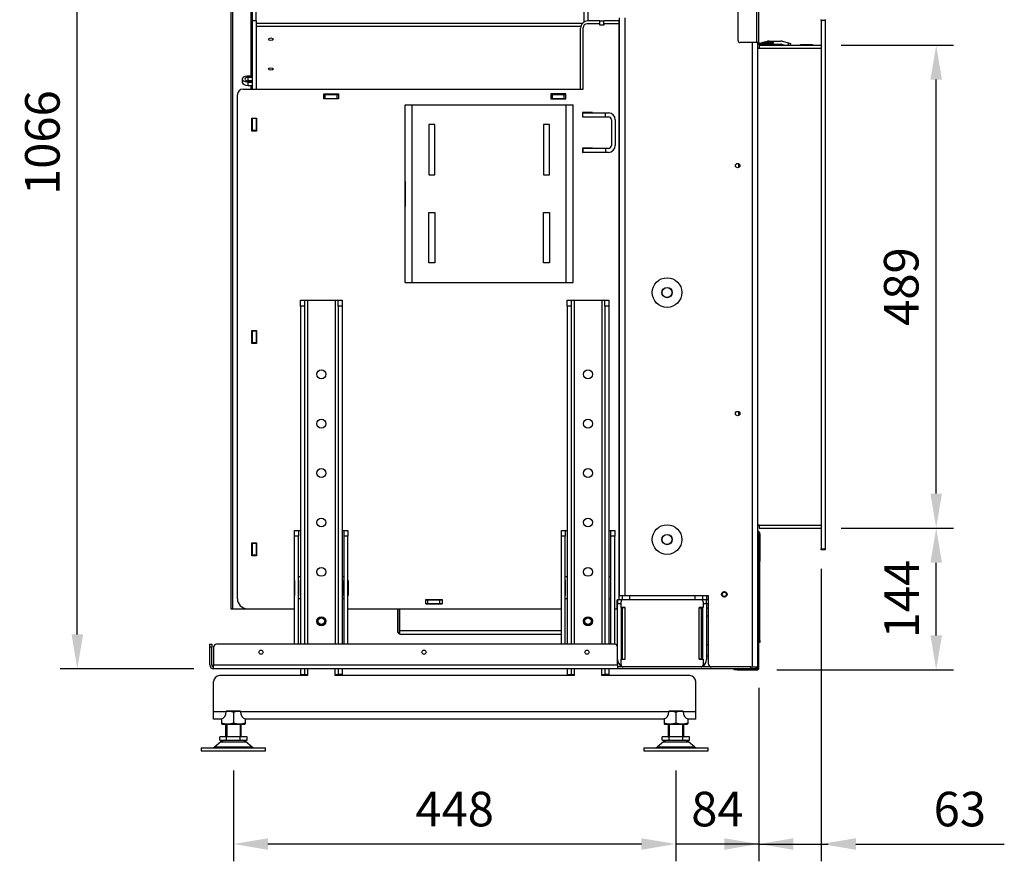
# Model space of a CAD drawing. Units: millimetres. Extents: x 40 to 303, y 11 to 407.
# Drawn here: x 175 to 274, y 147 to 232 of the extents above; entities that cross this region are included whole.
import ezdxf

# ---------------------------------------------------------------- set-up
doc = ezdxf.new("R2010")
doc.units = ezdxf.units.MM
for name, color, linetype in [('Default', 7, 'Continuous'), ('MATICA_M16', 7, 'Continuous'), ('MATICA_M8', 7, 'Continuous'), ('PL_01_07_VBS1', 7, 'Continuous'), ('PL_01_09_MN', 7, 'Continuous'), ('PL_01_10_DTKPV', 7, 'Continuous'), ('PL_01_11_DBD', 7, 'Continuous'), ('PL_03_01_02_DP', 7, 'Continuous'), ('PL_03_01_05_DRZI', 7, 'Continuous'), ('PL_07_02_04_UCHY', 7, 'Continuous'), ('PL_09_05_00_PK', 7, 'Continuous'), ('PL_1000H_03_01_0', 7, 'Continuous'), ('PL_22_05_TH', 7, 'Continuous'), ('PL_26_01_KN', 7, 'Continuous'), ('PL_28_00_KR', 7, 'Continuous'), ('PL_31_00_STITOK', 7, 'Continuous'), ('PL_700_01_01_SP3', 7, 'Continuous'), ('PL_700_01_05_VP2', 7, 'Continuous'), ('PL_700_01_06_VT', 7, 'Continuous'), ('PL_700_07_02_02_', 7, 'Continuous'), ('PL_700_09_02_02_', 7, 'Continuous'), ('PL_700_19_06_00_', 7, 'Continuous'), ('PL_700_19_08_00_', 7, 'Continuous'), ('PL_700H_01_02_ZP', 7, 'Continuous'), ('PL_700H_01_04_01', 7, 'Continuous'), ('PL_700H_01_04_02', 7, 'Continuous'), ('PL_700H_07_02_01', 7, 'Continuous'), ('PL_700H_19_07_00', 7, 'Continuous'), ('PL_H_01_03_BP', 7, 'Continuous'), ('PL_H_02_02_03_PR', 7, 'Continuous'), ('PL_H_07_02_03_VY', 7, 'Continuous'), ('PL_H_08-03_OSKZB', 7, 'Continuous'), ('SKRUTKA_M16_X_60', 7, 'Continuous'), ('ZN_SP_PODLOZKA', 7, 'Continuous')]:
    doc.layers.add(name, color=color, linetype=linetype)
doc.styles.add('SEACAD_Arial', font='arial.ttf')
doc.dimstyles.new('ISO', dxfattribs={"dimtxt": 3.5, "dimasz": 3.5, "dimexe": 1.75, "dimexo": 2, "dimgap": 1.75, "dimtad": 1, "dimlfac": 10, "dimtxsty": 'SEACAD_Arial', "dimblk2": '_SE_OPEN', "dimcen": 1.75, "dimadec": 0, "dimazin": 0, "dimtfac": 1, "dimtmove": 0, "dimatfit": 3, "dimfxl": 0, "dimtolj": 1, "dimarcsym": 0})

# ---------------------------------------------------------------- blocks, each defined once
blk = doc.blocks.new('SE1')
at = {"layer": 'MATICA_M16', "color": 7, "linetype": 'Continuous'}
for p, q in [((196.442, 162.016), (196.442, 160.988)), ((241.242, 162.016), (241.242, 160.988)), ((195.242, 161.368), (195.242, 160.988)), ((195.242, 160.988), (195.242, 160.881)), ((195.242, 160.881), (195.292, 160.852)), ((195.292, 160.852), (197.592, 160.852)), ((197.592, 160.852), (197.642, 160.881)), ((197.642, 161.368), (197.642, 160.988)), ((197.642, 160.988), (197.642, 160.881)), ((240.042, 161.368), (240.042, 160.988)), ((240.042, 160.988), (240.042, 160.881)), ((240.042, 160.881), (240.092, 160.852)), ((240.092, 160.852), (242.392, 160.852)), ((242.392, 160.852), (242.442, 160.881)), ((242.442, 161.368), (242.442, 160.988)), ((242.442, 160.988), (242.442, 160.881))]:
    blk.add_line(p, q, dxfattribs=at)
for centre, start, end in [((195.842, 160.375), 69.91575, 94.02144), ((197.042, 160.375), 85.95487, 110.08425), ((240.642, 160.375), 69.91575, 94.02144), ((241.842, 160.375), 85.95487, 110.08425), ((195.842, 162.629), 249.91575, 290.08425), ((197.042, 162.629), 249.91575, 290.08425), ((240.642, 162.629), 249.91575, 290.08425), ((241.842, 162.629), 249.91575, 290.08425)]:
    blk.add_arc(centre, 1.747, start, end, dxfattribs=at)
at = {"layer": 'MATICA_M8', "color": 7, "linetype": 'Continuous'}
for centre, radius in [((205.342, 171.252), 0.382), ((205.342, 171.252), 0.332), ((232.342, 171.252), 0.382), ((232.342, 171.252), 0.332)]:
    blk.add_circle(centre, radius, dxfattribs=at)
for centre in [(205.342, 171.252), (232.342, 171.252)]:
    blk.add_arc(centre, 0.4, 255, 195, dxfattribs=at)
at = {"layer": 'PL_01_07_VBS1', "color": 7, "linetype": 'Continuous'}
for p, q in [((202.642, 179.852), (202.642, 180.452)), ((202.642, 180.452), (203.042, 180.452)), ((203.042, 180.452), (203.242, 180.452)), ((203.042, 180.452), (203.042, 179.852)), ((207.442, 180.452), (207.642, 180.452)), ((207.642, 179.852), (207.642, 180.452)), ((207.642, 180.452), (208.042, 180.452)), ((208.042, 180.452), (208.042, 179.852)), ((229.642, 179.852), (229.642, 180.452)), ((229.642, 180.452), (230.042, 180.452)), ((230.042, 180.452), (230.242, 180.452)), ((230.042, 180.452), (230.042, 179.852)), ((234.442, 180.452), (234.642, 180.452)), ((234.642, 179.852), (234.642, 180.452)), ((234.642, 180.452), (235.042, 180.452)), ((235.042, 180.452), (235.042, 179.852)), ((202.642, 168.927), (202.642, 179.852)), ((203.042, 179.852), (202.642, 179.852)), ((203.042, 168.927), (203.042, 179.852)), ((207.642, 168.927), (207.642, 179.852)), ((208.042, 179.852), (207.642, 179.852)), ((208.042, 168.927), (208.042, 179.852)), ((229.642, 168.927), (229.642, 179.852)), ((230.042, 179.852), (229.642, 179.852)), ((230.042, 168.927), (230.042, 179.852)), ((234.642, 168.927), (234.642, 179.852)), ((235.042, 179.852), (234.642, 179.852)), ((235.042, 168.927), (235.042, 179.852)), ((203.042, 175.777), (203.242, 175.777)), ((207.442, 175.777), (207.642, 175.777)), ((230.042, 175.777), (230.242, 175.777)), ((234.442, 175.777), (234.642, 175.777)), ((203.242, 173.527), (203.042, 173.527)), ((207.642, 173.527), (207.442, 173.527)), ((230.242, 173.527), (230.042, 173.527)), ((234.642, 173.527), (234.442, 173.527))]:
    blk.add_line(p, q, dxfattribs=at)
for centre in [(205.342, 171.252), (232.342, 171.252)]:
    blk.add_circle(centre, 0.4, dxfattribs=at)
at = {"layer": 'PL_01_09_MN', "color": 7, "linetype": 'Continuous'}
for p, q in [((213.842, 223.527), (214.542, 223.527)), ((213.842, 205.527), (213.842, 223.527)), ((214.542, 223.527), (230.142, 223.527)), ((214.542, 205.527), (214.542, 223.527)), ((230.142, 223.527), (230.842, 223.527)), ((230.142, 205.527), (230.142, 223.527)), ((230.842, 205.527), (230.842, 223.527)), ((216.242, 221.527), (216.242, 216.427)), ((216.842, 221.527), (216.242, 221.527)), ((216.842, 216.427), (216.842, 221.527)), ((227.842, 221.527), (227.842, 216.427)), ((228.442, 221.527), (227.842, 221.527)), ((228.442, 216.427), (228.442, 221.527)), ((216.242, 216.427), (216.842, 216.427)), ((227.842, 216.427), (228.442, 216.427)), ((216.242, 207.527), (216.242, 212.627)), ((216.242, 212.627), (216.842, 212.627)), ((216.842, 212.627), (216.842, 207.527)), ((227.842, 207.527), (227.842, 212.627)), ((227.842, 212.627), (228.442, 212.627)), ((228.442, 212.627), (228.442, 207.527)), ((216.842, 207.527), (216.242, 207.527)), ((228.442, 207.527), (227.842, 207.527)), ((213.842, 205.527), (214.542, 205.527)), ((214.542, 205.527), (230.142, 205.527)), ((230.142, 205.527), (230.842, 205.527))]:
    blk.add_line(p, q, dxfattribs=at)
at = {"layer": 'PL_01_10_DTKPV', "color": 7, "linetype": 'Continuous'}
blk.add_line((244.342, 172.627), (244.542, 172.627), dxfattribs=at)
at = {"layer": 'PL_01_11_DBD', "color": 7, "linetype": 'Continuous'}
for p, q in [((231.807, 222.317), (231.807, 222.717)), ((231.807, 222.717), (234.107, 222.717)), ((231.807, 222.317), (234.107, 222.317)), ((234.107, 222.717), (234.407, 222.717)), ((234.107, 222.317), (234.107, 222.717)), ((234.107, 222.317), (234.407, 222.317)), ((234.707, 222.017), (234.707, 219.417)), ((235.107, 222.017), (235.107, 219.417)), ((231.807, 219.117), (231.807, 218.717)), ((234.107, 219.117), (231.807, 219.117)), ((234.107, 218.717), (231.807, 218.717)), ((234.407, 219.117), (234.107, 219.117)), ((234.107, 219.117), (234.107, 218.717)), ((234.407, 218.717), (234.107, 218.717))]:
    blk.add_line(p, q, dxfattribs=at)
for centre, radius, start, end in [((234.407, 222.017), 0.7, 0, 90), ((234.407, 222.017), 0.3, 0, 90), ((234.407, 219.417), 0.3, 270, 0), ((234.407, 219.417), 0.7, 270, 0)]:
    blk.add_arc(centre, radius, start, end, dxfattribs=at)
at = {"layer": 'PL_03_01_02_DP', "color": 7, "linetype": 'Continuous'}
for centre in [(240.342, 204.527), (240.342, 179.527)]:
    blk.add_circle(centre, 0.525, dxfattribs=at)
at = {"layer": 'PL_03_01_05_DRZI', "color": 7, "linetype": 'Continuous'}
blk.add_circle((246.142, 173.977), 0.207, dxfattribs=at)
blk.add_arc((246.142, 173.977), 0.25, 255, 195, dxfattribs=at)
at = {"layer": 'PL_07_02_04_UCHY', "color": 7, "linetype": 'Continuous'}
for p, q in [((249.7, 229.737), (249.888, 229.787)), ((249.724, 229.628), (249.738, 229.577)), ((249.888, 229.787), (250.522, 229.957)), ((249.888, 229.787), (249.904, 229.727)), ((249.931, 229.627), (249.945, 229.577)), ((250.264, 229.577), (250.451, 229.627)), ((250.677, 229.977), (251.857, 229.977)), ((251.128, 229.677), (251.857, 229.677)), ((251.935, 229.667), (252.27, 229.577)), ((252.012, 229.957), (252.645, 229.787)), ((252.645, 229.787), (252.589, 229.577)), ((252.645, 229.787), (252.839, 229.736)), ((252.839, 229.736), (252.796, 229.577))]:
    blk.add_line(p, q, dxfattribs=at)
for centre, radius, start, end in [((250.677, 229.377), 0.6, 90, 105), ((251.857, 229.377), 0.6, 75, 90), ((251.857, 229.377), 0.3, 75, 90)]:
    blk.add_arc(centre, radius, start, end, dxfattribs=at)
at = {"layer": 'PL_09_05_00_PK', "color": 7, "linetype": 'Continuous'}
for p, q in [((213.042, 172.527), (213.042, 170.327)), ((213.242, 170.327), (213.242, 172.527)), ((213.242, 172.527), (213.242, 170.327)), ((213.242, 170.327), (213.242, 169.981)), ((213.242, 170.327), (229.642, 170.327)), ((213.242, 169.981), (213.242, 170.327)), ((229.642, 169.927), (213.442, 169.927))]:
    blk.add_line(p, q, dxfattribs=at)
for start, end in [(180, 240), (240, 270)]:
    blk.add_arc((213.442, 170.327), 0.4, start, end, dxfattribs=at)
blk.add_ellipse((213.442, 170.327), major_axis=(0, 0.4), ratio=0.999, start_param=2.617994, end_param=3.141593, dxfattribs=at)
at = {"layer": 'PL_1000H_03_01_0', "color": 7, "linetype": 'Continuous'}
for p, q in [((235.542, 173.827), (235.542, 232.327)), ((236.092, 173.827), (236.092, 232.327)), ((248.992, 166.627), (248.992, 229.827)), ((249.542, 179.987), (249.542, 229.827)), ((236.092, 173.827), (235.542, 173.827)), ((244.542, 173.827), (236.092, 173.827)), ((244.542, 166.927), (244.542, 173.827)), ((248.992, 166.627), (249.542, 166.627))]:
    blk.add_line(p, q, dxfattribs=at)
for centre, radius in [((247.492, 217.377), 0.225), ((240.342, 204.527), 1.5), ((247.492, 192.277), 0.225), ((240.342, 179.527), 1.5), ((246.142, 173.977), 0.275)]:
    blk.add_circle(centre, radius, dxfattribs=at)
blk.add_arc((244.842, 166.927), 0.3, 180, 270, dxfattribs=at)
at = {"layer": 'PL_22_05_TH', "color": 7, "linetype": 'Continuous'}
for p, q in [((244.342, 171.808), (244.542, 171.8)), ((244.342, 168.906), (244.542, 168.898)), ((244.342, 167.778), (244.542, 167.675))]:
    blk.add_line(p, q, dxfattribs=at)
at = {"layer": 'PL_26_01_KN', "color": 7, "linetype": 'Continuous'}
for p, q in [((203.242, 203.752), (203.642, 203.752)), ((203.242, 203.152), (203.242, 203.752)), ((203.642, 203.752), (203.942, 203.752)), ((203.642, 203.752), (203.642, 203.152)), ((203.942, 203.752), (206.742, 203.752)), ((203.942, 203.752), (203.942, 168.927)), ((206.742, 203.752), (207.042, 203.752)), ((206.742, 203.752), (206.742, 168.927)), ((207.042, 203.152), (207.042, 203.752)), ((207.042, 203.752), (207.442, 203.752)), ((207.442, 203.752), (207.442, 203.152)), ((230.242, 203.752), (230.642, 203.752)), ((230.242, 203.152), (230.242, 203.752)), ((230.642, 203.752), (230.942, 203.752)), ((230.642, 203.752), (230.642, 203.152)), ((230.942, 203.752), (233.742, 203.752)), ((230.942, 203.752), (230.942, 168.927)), ((233.742, 203.752), (233.742, 168.927)), ((233.742, 203.752), (234.042, 203.752)), ((234.042, 203.752), (234.442, 203.752)), ((234.042, 203.152), (234.042, 203.752)), ((234.442, 203.752), (234.442, 203.152)), ((203.242, 203.152), (203.242, 168.927)), ((203.642, 203.152), (203.242, 203.152)), ((203.642, 203.152), (203.642, 168.927)), ((207.042, 203.152), (207.042, 168.927)), ((207.442, 203.152), (207.042, 203.152)), ((207.442, 203.152), (207.442, 168.927)), ((230.242, 203.152), (230.242, 168.927)), ((230.642, 203.152), (230.242, 203.152)), ((230.642, 203.152), (230.642, 168.927)), ((234.042, 203.152), (234.042, 168.927)), ((234.442, 203.152), (234.042, 203.152)), ((234.442, 203.152), (234.442, 168.927)), ((203.942, 165.752), (195.042, 165.752)), ((203.242, 166.427), (203.242, 165.852)), ((203.242, 165.852), (203.642, 165.852)), ((203.642, 166.427), (203.642, 165.852)), ((203.642, 165.852), (203.942, 165.852)), ((203.942, 166.427), (203.942, 165.752)), ((206.742, 165.752), (206.742, 166.427)), ((206.742, 165.852), (207.042, 165.852)), ((230.942, 165.752), (206.742, 165.752)), ((207.042, 166.427), (207.042, 165.852)), ((207.442, 165.852), (207.042, 165.852)), ((207.442, 166.427), (207.442, 165.852)), ((230.242, 166.427), (230.242, 165.852)), ((230.242, 165.852), (230.642, 165.852)), ((230.642, 166.427), (230.642, 165.852)), ((230.642, 165.852), (230.942, 165.852)), ((230.942, 166.427), (230.942, 165.752)), ((233.742, 165.752), (233.742, 166.427)), ((233.742, 165.852), (234.042, 165.852)), ((242.642, 165.752), (233.742, 165.752)), ((234.042, 166.427), (234.042, 165.852)), ((234.442, 165.852), (234.042, 165.852)), ((234.442, 166.427), (234.442, 165.852)), ((194.442, 162.102), (194.442, 165.152)), ((243.242, 162.102), (243.242, 165.152)), ((194.442, 161.352), (194.442, 162.102)), ((195.724, 162.102), (194.442, 162.102)), ((195.724, 162.102), (195.724, 162.152)), ((197.16, 162.152), (195.724, 162.152)), ((197.16, 162.152), (197.16, 162.102)), ((240.524, 162.102), (197.16, 162.102)), ((240.524, 162.102), (240.524, 162.152)), ((241.96, 162.152), (240.524, 162.152)), ((241.96, 162.152), (241.96, 162.102)), ((243.242, 162.102), (241.96, 162.102)), ((243.242, 161.352), (243.242, 162.102)), ((195.217, 161.352), (194.442, 161.352)), ((195.217, 161.352), (195.217, 161.363)), ((197.667, 161.363), (197.667, 161.352)), ((240.017, 161.352), (197.667, 161.352)), ((240.017, 161.352), (240.017, 161.363)), ((242.467, 161.363), (242.467, 161.352)), ((243.242, 161.352), (242.467, 161.352))]:
    blk.add_line(p, q, dxfattribs=at)
for centre in [(205.342, 196.252), (232.342, 196.252), (205.342, 191.252), (232.342, 191.252), (205.342, 186.252), (232.342, 186.252), (205.342, 181.252), (232.342, 181.252), (205.342, 176.252), (232.342, 176.252), (205.342, 171.252), (232.342, 171.252)]:
    blk.add_circle(centre, 0.45, dxfattribs=at)
for centre, start, end in [((195.042, 165.152), 90, 180), ((242.642, 165.152), 0, 90)]:
    blk.add_arc(centre, 0.6, start, end, dxfattribs=at)
for centre, major_axis, start_param, end_param in [((195.118, 162.102), (0, -0.75), 0.164322, 1.570796), ((197.766, 162.102), (0, -0.75), 4.712389, 6.118864), ((239.918, 162.102), (0, -0.75), 0.164322, 1.570796), ((242.566, 162.102), (0, 0.75), 1.570796, 2.977271)]:
    blk.add_ellipse(centre, major_axis=major_axis, ratio=0.80829, start_param=start_param, end_param=end_param, dxfattribs=at)
at = {"layer": 'PL_28_00_KR', "color": 7, "linetype": 'Continuous'}
for p, q in [((235.69, 172.637), (235.69, 173.227)), ((236.09, 172.637), (235.69, 172.637)), ((235.744, 167.427), (235.744, 172.627)), ((235.84, 172.627), (235.744, 172.627)), ((235.744, 172.627), (235.744, 172.627)), ((235.744, 172.627), (235.744, 167.427)), ((236.09, 172.627), (235.84, 172.627)), ((235.84, 167.427), (235.84, 172.627)), ((243.796, 173.427), (235.89, 173.427)), ((236.09, 172.627), (236.09, 172.637)), ((236.09, 167.427), (236.09, 172.627)), ((243.596, 172.627), (243.596, 172.637)), ((243.996, 172.637), (243.596, 172.637)), ((243.596, 172.627), (243.846, 172.627)), ((243.596, 167.427), (243.596, 172.627)), ((243.846, 167.427), (243.846, 172.627)), ((243.846, 172.627), (243.942, 172.627)), ((243.942, 167.427), (243.942, 172.627)), ((243.942, 172.627), (243.942, 172.627)), ((243.996, 173.227), (243.996, 172.637)), ((235.69, 167.417), (236.09, 167.417)), ((235.69, 166.827), (235.69, 167.417)), ((235.744, 167.427), (235.84, 167.427)), ((235.744, 167.427), (235.744, 167.427)), ((235.84, 167.427), (236.09, 167.427)), ((236.09, 167.417), (236.09, 167.427)), ((243.846, 167.427), (243.596, 167.427)), ((243.596, 167.417), (243.596, 167.427)), ((243.596, 167.417), (243.996, 167.417)), ((243.942, 167.427), (243.846, 167.427)), ((243.942, 167.427), (243.942, 167.427)), ((243.996, 167.417), (243.996, 166.827))]:
    blk.add_line(p, q, dxfattribs=at)
for centre, start, end in [((235.89, 173.227), 90, 180), ((243.796, 173.227), 0, 90), ((235.89, 166.827), 180, 270), ((243.796, 166.827), 270, 0)]:
    blk.add_arc(centre, 0.2, start, end, dxfattribs=at)
at = {"layer": 'PL_31_00_STITOK', "color": 7, "linetype": 'Continuous'}
for p, q in [((249.642, 180.119), (249.742, 180.119)), ((249.642, 180.119), (249.642, 180.034)), ((249.742, 180.119), (249.742, 179.324)), ((249.642, 179.324), (249.742, 179.324)), ((249.742, 179.324), (249.742, 177.327)), ((249.642, 177.327), (249.742, 177.327)), ((249.742, 169.319), (249.742, 177.327)), ((249.642, 169.319), (249.742, 169.319)), ((249.742, 169.119), (249.642, 169.119)), ((249.742, 169.319), (249.742, 169.119))]:
    blk.add_line(p, q, dxfattribs=at)
for radius, end in [(0.25, 78.41626), (0.15, 70.44773)]:
    blk.add_arc((249.492, 180.119), radius, 0, end, dxfattribs=at)
at = {"layer": 'PL_700_01_01_SP3', "color": 7, "linetype": 'Continuous'}
for p, q in [((215.917, 173.427), (216.142, 173.427)), ((215.917, 173.027), (216.142, 173.027)), ((216.142, 173.027), (216.142, 173.427)), ((216.142, 173.427), (217.342, 173.427)), ((216.142, 173.027), (217.342, 173.027)), ((217.342, 173.427), (217.567, 173.427)), ((217.342, 173.027), (217.342, 173.427)), ((217.342, 173.027), (217.567, 173.027)), ((235.342, 173.027), (235.292, 173.027)), ((235.89, 173.427), (235.342, 173.427)), ((235.342, 173.427), (235.342, 173.027)), ((235.69, 173.027), (235.342, 173.027)), ((244.342, 173.427), (243.796, 173.427)), ((244.342, 173.027), (243.996, 173.027)), ((244.342, 173.027), (244.342, 173.427)), ((244.542, 173.427), (244.342, 173.427)), ((244.542, 173.027), (244.342, 173.027))]:
    blk.add_line(p, q, dxfattribs=at)
at = {"layer": 'PL_700_01_05_VP2', "color": 7, "linetype": 'Continuous'}
for p, q in [((231.592, 225.127), (231.592, 231.277)), ((233.542, 232.027), (232.342, 232.027)), ((233.542, 232.027), (233.942, 232.027)), ((233.542, 231.627), (233.542, 232.027)), ((233.942, 231.627), (233.942, 232.027)), ((235.492, 232.027), (233.942, 232.027)), ((235.492, 231.727), (235.492, 232.027)), ((235.492, 232.027), (235.542, 232.027))]:
    blk.add_line(p, q, dxfattribs=at)
blk.add_arc((232.342, 231.277), 0.75, 90, 180, dxfattribs=at)
at = {"layer": 'PL_700_01_06_VT', "color": 7, "linetype": 'Continuous'}
for p, q in [((243.942, 173.827), (243.942, 173.427)), ((244.342, 173.827), (244.342, 173.427)), ((235.342, 168.627), (235.342, 173.027)), ((235.742, 167.417), (235.742, 172.637)), ((243.942, 172.637), (243.942, 167.417)), ((244.342, 173.027), (244.342, 167.377))]:
    blk.add_line(p, q, dxfattribs=at)
for centre, start, end in [((236.092, 167.377), 180, 239.88612), ((243.592, 167.377), 300.34988, 0)]:
    blk.add_arc(centre, 0.75, start, end, dxfattribs=at)
at = {"layer": 'PL_700_07_02_02_', "color": 7, "linetype": 'Continuous'}
for p, q in [((249.662, 229.577), (255.962, 229.577)), ((249.662, 229.577), (249.662, 229.277)), ((249.662, 229.277), (255.962, 229.277)), ((249.662, 180.977), (255.962, 180.977)), ((249.662, 180.977), (249.662, 180.677)), ((249.662, 180.677), (255.962, 180.677))]:
    blk.add_line(p, q, dxfattribs=at)
at = {"layer": 'PL_700_09_02_02_', "color": 7, "linetype": 'Continuous'}
for p, q in [((202.642, 174.927), (202.617, 174.927)), ((203.067, 174.927), (203.042, 174.927)), ((207.642, 174.927), (207.617, 174.927)), ((208.067, 174.927), (208.042, 174.927)), ((229.642, 174.927), (229.617, 174.927)), ((230.067, 174.927), (230.042, 174.927)), ((234.642, 174.927), (234.617, 174.927)), ((235.067, 174.927), (235.042, 174.927))]:
    blk.add_line(p, q, dxfattribs=at)
at = {"layer": 'PL_700_19_06_00_', "color": 7, "linetype": 'Continuous'}
for p, q in [((249.542, 179.727), (249.542, 180.027)), ((249.542, 180.027), (249.642, 180.027)), ((249.542, 166.527), (249.542, 179.727)), ((249.642, 179.727), (249.542, 179.727)), ((249.642, 180.027), (249.642, 179.727)), ((249.642, 166.527), (249.642, 179.727)), ((247.142, 166.327), (247.142, 166.427)), ((247.442, 166.327), (247.142, 166.327)), ((247.442, 166.427), (247.442, 166.327)), ((247.442, 166.327), (249.442, 166.327)), ((249.342, 166.427), (249.442, 166.427))]:
    blk.add_line(p, q, dxfattribs=at)
for centre, radius, start, end in [((249.542, 180.027), 0.1, 0, 89.88564), ((249.442, 166.527), 0.2, 270, 0), ((249.442, 166.527), 0.1, 270, 0)]:
    blk.add_arc(centre, radius, start, end, dxfattribs=at)
at = {"layer": 'PL_700_19_08_00_', "color": 7, "linetype": 'Continuous'}
for p, q in [((194.042, 168.927), (194.242, 168.927)), ((194.042, 168.627), (194.042, 168.927)), ((194.042, 166.827), (194.042, 168.627)), ((194.242, 168.627), (194.042, 168.627)), ((194.242, 168.927), (194.242, 168.627)), ((194.242, 166.827), (194.242, 168.627)), ((194.442, 168.627), (194.442, 166.827)), ((235.042, 168.927), (194.742, 168.927)), ((235.342, 166.827), (235.342, 168.627)), ((194.442, 166.427), (194.442, 166.827)), ((194.442, 166.827), (235.342, 166.827)), ((235.342, 166.827), (235.342, 166.427)), ((248.842, 166.627), (235.342, 166.627)), ((248.842, 166.427), (248.842, 166.627)), ((248.842, 166.627), (249.342, 166.627)), ((249.342, 166.627), (249.342, 166.427)), ((235.342, 166.427), (194.442, 166.427)), ((248.842, 166.427), (235.342, 166.427)), ((249.342, 166.427), (248.842, 166.427))]:
    blk.add_line(p, q, dxfattribs=at)
for centre in [(199.242, 168.127), (215.742, 168.127), (232.242, 168.127)]:
    blk.add_circle(centre, 0.21, dxfattribs=at)
for centre, radius, start, end in [((194.742, 168.627), 0.3, 90, 180), ((235.042, 168.627), 0.3, 0, 90), ((194.442, 166.827), 0.4, 180, 270), ((194.442, 166.827), 0.2, 180, 270), ((249.142, 166.827), 0.4, 300, 330)]:
    blk.add_arc(centre, radius, start, end, dxfattribs=at)
at = {"layer": 'PL_700H_01_02_ZP', "color": 7, "linetype": 'Continuous'}
for p, q in [((196.178, 267.527), (196.178, 172.527)), ((196.397, 172.527), (196.397, 267.527)), ((198.342, 263.056), (198.342, 232.027)), ((198.742, 232.027), (198.742, 263.056)), ((198.254, 226.439), (198.254, 243.203)), ((198.742, 232.027), (198.342, 232.027)), ((198.342, 232.027), (198.342, 225.127)), ((198.742, 232.027), (198.742, 225.127)), ((198.254, 225.96), (198.254, 225.968)), ((198.254, 225.127), (198.254, 225.489)), ((198.342, 222.127), (198.342, 222.177)), ((198.342, 222.127), (198.342, 220.927)), ((198.742, 222.127), (198.342, 222.127)), ((198.742, 222.127), (198.742, 222.177)), ((198.742, 222.127), (198.742, 220.927)), ((198.342, 220.877), (198.342, 220.927)), ((198.742, 220.927), (198.342, 220.927)), ((198.742, 220.877), (198.742, 220.927)), ((198.342, 200.627), (198.342, 200.677)), ((198.342, 200.627), (198.342, 199.427)), ((198.742, 200.627), (198.342, 200.627)), ((198.742, 200.627), (198.742, 200.677)), ((198.742, 200.627), (198.742, 199.427)), ((198.342, 199.377), (198.342, 199.427)), ((198.742, 199.427), (198.342, 199.427)), ((198.742, 199.377), (198.742, 199.427)), ((198.342, 179.127), (198.342, 179.177)), ((198.342, 179.127), (198.342, 177.927)), ((198.742, 179.127), (198.342, 179.127)), ((198.742, 179.127), (198.742, 179.177)), ((198.742, 179.127), (198.742, 177.927)), ((198.342, 177.877), (198.342, 177.927)), ((198.742, 177.927), (198.342, 177.927)), ((198.742, 177.877), (198.742, 177.927)), ((196.178, 172.527), (196.397, 172.527)), ((196.397, 172.527), (197.842, 172.527))]:
    blk.add_line(p, q, dxfattribs=at)
at = {"layer": 'PL_700H_01_04_01', "color": 7, "linetype": 'Continuous'}
for p, q in [((231.942, 231.912), (231.942, 263.031)), ((232.342, 232.027), (232.342, 263.031))]:
    blk.add_line(p, q, dxfattribs=at)
at = {"layer": 'PL_700H_01_04_02', "color": 7, "linetype": 'Continuous'}
for p, q in [((198.742, 231.778), (231.784, 231.778)), ((198.742, 231.476), (231.619, 231.476)), ((198.342, 226.439), (197.942, 226.439)), ((197.942, 225.968), (197.942, 226.313)), ((197.942, 226.313), (198.342, 226.313)), ((197.342, 226.137), (197.342, 225.791)), ((197.942, 225.968), (198.342, 225.968)), ((198.342, 225.96), (197.942, 225.96)), ((197.942, 225.489), (197.942, 225.834)), ((197.942, 225.834), (198.342, 225.834)), ((197.942, 225.489), (198.342, 225.489)), ((205.592, 224.625), (207.092, 224.625)), ((205.592, 224.577), (205.742, 224.577)), ((205.742, 224.177), (205.742, 224.577)), ((205.742, 224.577), (206.942, 224.577)), ((206.942, 224.577), (207.092, 224.577)), ((206.942, 224.177), (206.942, 224.577)), ((228.592, 224.625), (230.092, 224.625)), ((228.592, 224.577), (228.742, 224.577)), ((228.742, 224.177), (228.742, 224.577)), ((228.742, 224.577), (229.942, 224.577)), ((229.942, 224.577), (230.092, 224.577)), ((229.942, 224.177), (229.942, 224.577)), ((205.592, 224.177), (205.742, 224.177)), ((205.742, 224.177), (206.942, 224.177)), ((206.942, 224.177), (207.092, 224.177)), ((228.592, 224.177), (228.742, 224.177)), ((228.742, 224.177), (229.942, 224.177)), ((229.942, 224.177), (230.092, 224.177))]:
    blk.add_line(p, q, dxfattribs=at)
for centre, major_axis in [((200.242, 230.168), (-0.246, 0)), ((200.242, 227.144), (0.246, 0))]:
    blk.add_ellipse(centre, major_axis=major_axis, ratio=0.503871, dxfattribs=at)
for centre, major_axis, start_param, end_param in [((197.942, 226.137), (0.6, 0), 1.570796, 4.712389), ((197.942, 226.137), (0.35, 0), 1.570796, 4.712389), ((197.942, 225.791), (0.6, 0), 3.141593, 4.712389), ((197.942, 225.791), (0.35, 0), 1.570796, 1.773172)]:
    blk.add_ellipse(centre, major_axis=major_axis, ratio=0.503871, start_param=start_param, end_param=end_param, dxfattribs=at)
at = {"layer": 'PL_700H_07_02_01', "color": 7, "linetype": 'Continuous'}
for p, q in [((255.962, 232.077), (255.962, 232.177)), ((255.962, 232.077), (255.962, 178.577)), ((256.362, 232.077), (255.962, 232.077)), ((256.362, 232.177), (256.362, 232.077)), ((256.362, 232.077), (256.362, 178.577)), ((255.962, 178.477), (255.962, 178.577)), ((255.962, 178.577), (256.362, 178.577)), ((256.362, 178.477), (255.962, 178.477)), ((256.362, 178.577), (256.362, 178.477))]:
    blk.add_line(p, q, dxfattribs=at)
at = {"layer": 'PL_700H_19_07_00', "color": 7, "linetype": 'Continuous'}
for p, q in [((249.442, 229.827), (249.442, 294.727)), ((249.642, 229.827), (249.642, 294.827)), ((247.542, 230.027), (247.542, 292.827)), ((249.442, 229.827), (247.742, 229.827)), ((249.642, 229.827), (249.442, 229.827)), ((251.042, 229.727), (249.742, 229.727)), ((250.862, 229.627), (249.742, 229.627)), ((251.042, 229.828), (250.042, 229.828)), ((250.042, 229.828), (250.042, 229.728)), ((251.042, 229.728), (250.042, 229.728))]:
    blk.add_line(p, q, dxfattribs=at)
for centre, radius, start, end in [((247.742, 230.027), 0.2, 180, 270), ((249.742, 229.827), 0.2, 180, 270), ((249.742, 229.827), 0.1, 180, 270), ((251.042, 229.728), 0.1, 270, 90), ((251.042, 229.728), 0.0002, 270, 90)]:
    blk.add_arc(centre, radius, start, end, dxfattribs=at)
at = {"layer": 'PL_H_01_03_BP', "color": 7, "linetype": 'Continuous'}
for p, q in [((231.842, 225.127), (231.842, 231.327)), ((233.492, 231.727), (232.242, 231.727)), ((233.492, 231.727), (233.492, 231.627)), ((233.492, 231.627), (233.992, 231.627)), ((235.492, 231.727), (233.992, 231.727)), ((233.992, 231.627), (233.992, 231.727)), ((235.492, 173.427), (235.492, 231.727)), ((235.542, 231.727), (235.492, 231.727)), ((196.842, 173.527), (196.842, 224.527)), ((197.442, 225.127), (231.842, 225.127)), ((205.592, 224.127), (205.592, 224.627)), ((205.592, 224.627), (207.092, 224.627)), ((207.092, 224.627), (207.092, 224.127)), ((230.092, 224.627), (228.592, 224.627)), ((228.592, 224.627), (228.592, 224.127)), ((230.092, 224.127), (230.092, 224.627)), ((207.092, 224.127), (205.592, 224.127)), ((228.592, 224.127), (230.092, 224.127)), ((231.777, 222.737), (231.777, 222.317)), ((232.807, 222.737), (231.777, 222.737)), ((231.777, 222.317), (231.807, 222.317)), ((232.807, 222.717), (232.807, 222.737)), ((198.317, 220.877), (198.317, 222.177)), ((198.317, 222.177), (198.767, 222.177)), ((198.767, 222.177), (198.767, 220.877)), ((198.767, 220.877), (198.317, 220.877)), ((231.777, 219.137), (231.777, 218.717)), ((232.807, 219.137), (231.777, 219.137)), ((231.777, 218.717), (231.807, 218.717)), ((232.807, 219.117), (232.807, 219.137)), ((213.832, 215.802), (213.832, 213.252)), ((213.842, 215.802), (213.832, 215.802)), ((230.852, 215.802), (230.842, 215.802)), ((230.852, 213.252), (230.852, 215.802)), ((213.832, 213.252), (213.842, 213.252)), ((230.842, 213.252), (230.852, 213.252)), ((198.317, 199.377), (198.317, 200.677)), ((198.317, 200.677), (198.767, 200.677)), ((198.767, 200.677), (198.767, 199.377)), ((198.767, 199.377), (198.317, 199.377)), ((198.317, 177.877), (198.317, 179.177)), ((198.317, 179.177), (198.767, 179.177)), ((198.767, 179.177), (198.767, 177.877)), ((198.767, 177.877), (198.317, 177.877)), ((202.617, 175.377), (202.617, 173.877)), ((202.642, 175.377), (202.617, 175.377)), ((203.067, 175.377), (203.042, 175.377)), ((203.067, 173.877), (203.067, 175.377)), ((207.617, 173.877), (207.617, 175.377)), ((207.617, 175.377), (207.642, 175.377)), ((208.042, 175.377), (208.067, 175.377)), ((208.067, 175.377), (208.067, 173.877)), ((229.617, 175.377), (229.617, 173.877)), ((229.642, 175.377), (229.617, 175.377)), ((230.067, 175.377), (230.042, 175.377)), ((230.067, 173.877), (230.067, 175.377)), ((234.617, 175.377), (234.617, 173.877)), ((234.642, 175.377), (234.617, 175.377)), ((235.067, 175.377), (235.042, 175.377)), ((235.067, 173.877), (235.067, 175.377)), ((202.617, 173.877), (202.642, 173.877)), ((203.042, 173.877), (203.067, 173.877)), ((207.642, 173.877), (207.617, 173.877)), ((208.067, 173.877), (208.042, 173.877)), ((215.917, 173.002), (215.917, 173.452)), ((215.917, 173.452), (217.567, 173.452)), ((217.567, 173.452), (217.567, 173.002)), ((229.617, 173.877), (229.642, 173.877)), ((230.042, 173.877), (230.067, 173.877)), ((234.617, 173.877), (234.642, 173.877)), ((235.042, 173.877), (235.067, 173.877)), ((235.842, 173.427), (235.842, 173.827)), ((236.592, 173.427), (236.592, 173.827)), ((243.192, 173.427), (243.192, 173.827)), ((197.842, 172.527), (202.642, 172.527)), ((208.042, 172.527), (229.642, 172.527)), ((217.567, 173.002), (215.917, 173.002)), ((235.042, 172.527), (235.292, 172.527)), ((235.292, 173.427), (235.342, 173.427)), ((235.292, 172.527), (235.292, 173.427))]:
    blk.add_line(p, q, dxfattribs=at)
for centre in [(240.342, 204.527), (240.342, 179.527)]:
    blk.add_circle(centre, 0.505, dxfattribs=at)
for centre, radius, start, end in [((232.242, 231.327), 0.4, 90, 180), ((197.442, 224.527), 0.6, 90, 180), ((197.842, 173.527), 1, 180, 270)]:
    blk.add_arc(centre, radius, start, end, dxfattribs=at)
at = {"layer": 'PL_H_02_02_03_PR', "color": 7, "linetype": 'Continuous'}
for p, q in [((247.592, 217.579), (247.592, 217.176)), ((247.592, 192.479), (247.592, 192.076))]:
    blk.add_line(p, q, dxfattribs=at)
at = {"layer": 'PL_H_07_02_03_VY', "color": 7, "linetype": 'Continuous'}
for p, q in [((249.542, 229.277), (249.662, 229.277)), ((250.862, 229.627), (252.062, 229.627)), ((250.862, 229.577), (250.862, 229.627)), ((252.062, 229.627), (252.062, 229.577)), ((253.862, 229.627), (255.062, 229.627)), ((253.862, 229.577), (253.862, 229.627)), ((255.062, 229.627), (255.062, 229.577)), ((249.662, 180.977), (249.542, 180.977)), ((250.862, 180.627), (250.862, 180.677)), ((252.062, 180.627), (250.862, 180.627)), ((252.062, 180.677), (252.062, 180.627)), ((253.862, 180.627), (253.862, 180.677)), ((255.062, 180.627), (253.862, 180.627)), ((255.062, 180.677), (255.062, 180.627))]:
    blk.add_line(p, q, dxfattribs=at)
at = {"layer": 'PL_H_08-03_OSKZB', "color": 7, "linetype": 'Continuous'}
blk.add_line((198.742, 222.001), (198.767, 221.986), dxfattribs=at)
at = {"layer": 'SKRUTKA_M16_X_60', "color": 7, "linetype": 'Continuous'}
for p, q in [((195.642, 160.852), (195.642, 159.552)), ((195.765, 160.852), (195.765, 159.552)), ((197.119, 160.852), (197.119, 159.552)), ((197.242, 159.552), (197.242, 160.852)), ((240.442, 160.852), (240.442, 159.552)), ((240.565, 160.852), (240.565, 159.552)), ((241.919, 160.852), (241.919, 159.552)), ((242.042, 159.552), (242.042, 160.852)), ((195.749, 159.552), (195.056, 159.552)), ((195.056, 159.202), (195.056, 159.552)), ((197.135, 159.552), (195.749, 159.552)), ((195.749, 159.202), (195.749, 159.552)), ((197.828, 159.552), (197.135, 159.552)), ((197.135, 159.202), (197.135, 159.552)), ((197.828, 159.202), (197.828, 159.552)), ((240.549, 159.552), (239.856, 159.552)), ((239.856, 159.202), (239.856, 159.552)), ((241.935, 159.552), (240.549, 159.552)), ((240.549, 159.202), (240.549, 159.552)), ((242.628, 159.552), (241.935, 159.552)), ((241.935, 159.202), (241.935, 159.552)), ((242.628, 159.202), (242.628, 159.552)), ((195.056, 159.202), (195.749, 159.202)), ((195.749, 159.202), (197.135, 159.202)), ((197.135, 159.202), (197.828, 159.202)), ((239.856, 159.202), (240.549, 159.202)), ((240.549, 159.202), (241.935, 159.202)), ((241.935, 159.202), (242.628, 159.202))]:
    blk.add_line(p, q, dxfattribs=at)
at = {"layer": 'ZN_SP_PODLOZKA', "color": 7, "linetype": 'Continuous'}
for p, q in [((195.175, 159.062), (194.532, 158.523)), ((198.352, 158.523), (194.532, 158.523)), ((195.175, 159.062), (197.709, 159.062)), ((198.352, 158.523), (197.709, 159.062)), ((239.975, 159.062), (239.332, 158.523)), ((243.152, 158.523), (239.332, 158.523)), ((239.975, 159.062), (242.509, 159.062)), ((243.152, 158.523), (242.509, 159.062)), ((193.192, 158.452), (199.692, 158.452)), ((193.192, 158.452), (193.192, 158.152)), ((193.192, 158.152), (199.692, 158.152)), ((199.692, 158.152), (199.692, 158.452)), ((237.992, 158.452), (244.492, 158.452)), ((237.992, 158.452), (237.992, 158.152)), ((237.992, 158.152), (244.492, 158.152)), ((244.492, 158.152), (244.492, 158.452))]:
    blk.add_line(p, q, dxfattribs=at)
for centre, radius, start, end in [((194.339, 158.752), 0.3, 270, 310), ((195.56, 158.602), 0.6, 90, 130), ((197.324, 158.602), 0.6, 50, 90), ((198.545, 158.752), 0.3, 230, 270), ((239.139, 158.752), 0.3, 270, 310), ((240.36, 158.602), 0.6, 90, 130), ((242.124, 158.602), 0.6, 50, 90), ((243.345, 158.752), 0.3, 230, 270)]:
    blk.add_arc(centre, radius, start, end, dxfattribs=at)
blk = doc.blocks.new('DMBLK3')
at = {"layer": 'Default', "color": 0, "linetype": 'Continuous', "lineweight": -2}
for p, q in [((211.742, 272.977), (178.888, 272.977)), ((180.638, 169.927), (180.638, 269.477)), ((192.442, 166.427), (178.888, 166.427))]:
    blk.add_line(p, q, dxfattribs=at)
at = {"layer": 'Default', "color": 0, "linetype": 'Continuous'}
for points in [[(180.055, 269.477), (181.222, 269.477), (180.638, 272.977)], [(180.055, 169.927), (181.222, 169.927), (180.638, 166.427)]]:
    blk.add_solid(points, dxfattribs=at)
at = {"layer": 'Defpoints', "color": 0, "linetype": 'Continuous'}
for p in [(180.638, 272.977), (213.742, 272.977), (194.442, 166.427)]:
    blk.add_point(p, dxfattribs=at)
at = {"layer": 'Default', "color": 0, "linetype": 'Continuous', "insert": (177.101, 219.702), "char_height": 3.5, "attachment_point": 5, "rotation": 90, "style": 'SEACAD_Arial'}
blk.add_mtext('\\A1;\\A1;1066', dxfattribs=at)
blk = doc.blocks.new('_SE_OPEN')
at = {"color": 0}
for p, q in [((-1, 0.1665), (0, 0)), ((0, 0), (-1, -0.1665)), ((0, 0), (-1, 0))]:
    blk.add_line(p, q, dxfattribs=at)
blk = doc.blocks.new('DMBLK7')
at = {"layer": 'Default', "color": 0, "linetype": 'Continuous', "lineweight": -2}
for p, q in [((249.642, 164.527), (249.642, 146.956)), ((241.242, 156.152), (241.242, 146.956)), ((237.742, 148.706), (234.242, 148.706)), ((249.642, 148.706), (241.242, 148.706)), ((253.142, 148.706), (256.642, 148.706))]:
    blk.add_line(p, q, dxfattribs=at)
at = {"layer": 'Default', "color": 0, "linetype": 'Continuous'}
for points in [[(237.742, 149.289), (237.742, 148.123), (241.242, 148.706)], [(253.142, 149.289), (253.142, 148.123), (249.642, 148.706)]]:
    blk.add_solid(points, dxfattribs=at)
at = {"layer": 'Defpoints', "color": 0, "linetype": 'Continuous'}
for p in [(249.642, 166.527), (241.242, 158.152), (241.242, 148.706)]:
    blk.add_point(p, dxfattribs=at)
at = {"layer": 'Default', "color": 0, "linetype": 'Continuous', "insert": (245.442, 152.243), "char_height": 3.5, "attachment_point": 5, "style": 'SEACAD_Arial'}
blk.add_mtext('\\A1;\\A1;84', dxfattribs=at)
blk = doc.blocks.new('DMBLK8')
at = {"layer": 'Default', "color": 0, "linetype": 'Continuous', "lineweight": -2}
for p, q in [((196.442, 156.152), (196.442, 146.956)), ((241.242, 156.152), (241.242, 146.956)), ((237.742, 148.706), (199.942, 148.706))]:
    blk.add_line(p, q, dxfattribs=at)
at = {"layer": 'Default', "color": 0, "linetype": 'Continuous'}
for points in [[(199.942, 149.289), (199.942, 148.123), (196.442, 148.706)], [(237.742, 149.289), (237.742, 148.123), (241.242, 148.706)]]:
    blk.add_solid(points, dxfattribs=at)
at = {"layer": 'Defpoints', "color": 0, "linetype": 'Continuous'}
for p in [(196.442, 158.152), (241.242, 158.152), (196.442, 148.706)]:
    blk.add_point(p, dxfattribs=at)
at = {"layer": 'Default', "color": 0, "linetype": 'Continuous', "insert": (218.842, 152.243), "char_height": 3.5, "attachment_point": 5, "style": 'SEACAD_Arial'}
blk.add_mtext('\\A1;\\A1;448', dxfattribs=at)
blk = doc.blocks.new('DMBLK16')
at = {"layer": 'Default', "color": 0, "linetype": 'Continuous', "lineweight": -2}
for p, q in [((255.962, 176.577), (255.962, 146.956)), ((249.642, 164.527), (249.642, 146.956)), ((246.142, 148.706), (242.642, 148.706)), ((249.642, 148.706), (255.962, 148.706)), ((259.462, 148.706), (274.489, 148.706))]:
    blk.add_line(p, q, dxfattribs=at)
at = {"layer": 'Default', "color": 0, "linetype": 'Continuous'}
for points in [[(246.142, 149.289), (246.142, 148.123), (249.642, 148.706)], [(259.462, 149.289), (259.462, 148.123), (255.962, 148.706)]]:
    blk.add_solid(points, dxfattribs=at)
at = {"layer": 'Defpoints', "color": 0, "linetype": 'Continuous'}
for p in [(255.962, 178.577), (249.642, 166.527), (255.962, 148.706)]:
    blk.add_point(p, dxfattribs=at)
at = {"layer": 'Default', "color": 0, "linetype": 'Continuous', "insert": (269.451, 152.244), "char_height": 3.5, "attachment_point": 5, "style": 'SEACAD_Arial'}
blk.add_mtext('\\A1;\\A1; 63', dxfattribs=at)
blk = doc.blocks.new('DMBLK19')
at = {"layer": 'Default', "color": 0, "linetype": 'Continuous', "lineweight": -2}
for p, q in [((257.962, 180.677), (269.342, 180.677)), ((267.592, 169.827), (267.592, 177.177)), ((251.442, 166.327), (269.342, 166.327))]:
    blk.add_line(p, q, dxfattribs=at)
at = {"layer": 'Default', "color": 0, "linetype": 'Continuous'}
for points in [[(267.009, 177.177), (268.175, 177.177), (267.592, 180.677)], [(267.009, 169.827), (268.175, 169.827), (267.592, 166.327)]]:
    blk.add_solid(points, dxfattribs=at)
at = {"layer": 'Defpoints', "color": 0, "linetype": 'Continuous'}
for p in [(255.962, 180.677), (267.592, 180.677), (249.442, 166.327)]:
    blk.add_point(p, dxfattribs=at)
at = {"layer": 'Default', "color": 0, "linetype": 'Continuous', "insert": (264.085, 173.502), "char_height": 3.5, "attachment_point": 5, "rotation": 90, "style": 'SEACAD_Arial'}
blk.add_mtext('\\A1;\\A1;144', dxfattribs=at)
blk = doc.blocks.new('DMBLK20')
at = {"layer": 'Default', "color": 0, "linetype": 'Continuous', "lineweight": -2}
for p, q in [((257.962, 229.577), (269.342, 229.577)), ((267.592, 184.177), (267.592, 226.077)), ((257.962, 180.677), (269.342, 180.677))]:
    blk.add_line(p, q, dxfattribs=at)
at = {"layer": 'Default', "color": 0, "linetype": 'Continuous'}
for points in [[(267.009, 226.077), (268.175, 226.077), (267.592, 229.577)], [(267.009, 184.177), (268.175, 184.177), (267.592, 180.677)]]:
    blk.add_solid(points, dxfattribs=at)
at = {"layer": 'Defpoints', "color": 0, "linetype": 'Continuous'}
for p in [(255.962, 229.577), (267.592, 229.577), (255.962, 180.677)]:
    blk.add_point(p, dxfattribs=at)
at = {"layer": 'Default', "color": 0, "linetype": 'Continuous', "insert": (264.055, 205.127), "char_height": 3.5, "attachment_point": 5, "rotation": 90, "style": 'SEACAD_Arial'}
blk.add_mtext('\\A1;\\A1;489', dxfattribs=at)

msp = doc.modelspace()

# ---------------------------------------------------------------- block references
at = {"layer": 'Default'}
msp.add_blockref('SE1', (0, 0), dxfattribs=at)

# ---------------------------------------------------------------- dimensions: what is measured, and where the dimension line sits
at = {"layer": 'Default', "color": 7, "linetype": 'Continuous'}
for base, p1, p2, picture, middle, dimtype in [((180.6382052138, 272.9774410164), (194.4419359326, 166.4274410164), (213.7419763368, 272.9774410164), 'DMBLK3', (180.6382052138, 219.7024413204), 160), ((267.5919, 229.5774), (255.9619, 180.6774), (255.9619, 229.5774), 'DMBLK20', (267.5919, 205.1274), 161), ((267.59194175, 180.6774410164), (249.4419359326, 166.3274410164), (255.9619359326, 180.6774410164), 'DMBLK19', (267.59194175, 173.5024409352), 160)]:
    dim = msp.add_linear_dim(base=base, p1=p1, p2=p2, angle=90, text='\\A1;<>', dimstyle='ISO', override={"dimdec": 0, "dimtdec": 0}, dxfattribs=at)
    dim.commit()
    dim.dimension.update_dxf_attribs({"geometry": picture, "text_midpoint": middle, "dimtype": dimtype})
dim = msp.add_linear_dim(base=(255.9619, 148.706), p1=(249.6419, 166.5274), p2=(255.9619, 178.5774), text='\\A1; <>', dimstyle='ISO', override={"dimdec": 0, "dimtdec": 0}, dxfattribs=at)
dim.commit()
dim.dimension.update_dxf_attribs({"geometry": 'DMBLK16', "text_midpoint": (269.451, 148.706), "dimtype": 160})
for base, p1, p2, picture, middle in [((241.2419, 148.706), (249.6419, 166.5274), (241.2419, 158.1524), 'DMBLK7', (245.4419, 148.706)), ((196.4419, 148.706), (241.2419, 158.1524), (196.4419, 158.1524), 'DMBLK8', (218.8419, 148.706))]:
    dim = msp.add_linear_dim(base=base, p1=p1, p2=p2, text='\\A1;<>', dimstyle='ISO', dxfattribs=at)
    dim.commit()
    dim.dimension.update_dxf_attribs({"geometry": picture, "text_midpoint": middle, "dimtype": 160})

doc.saveas('drawing.dxf')
